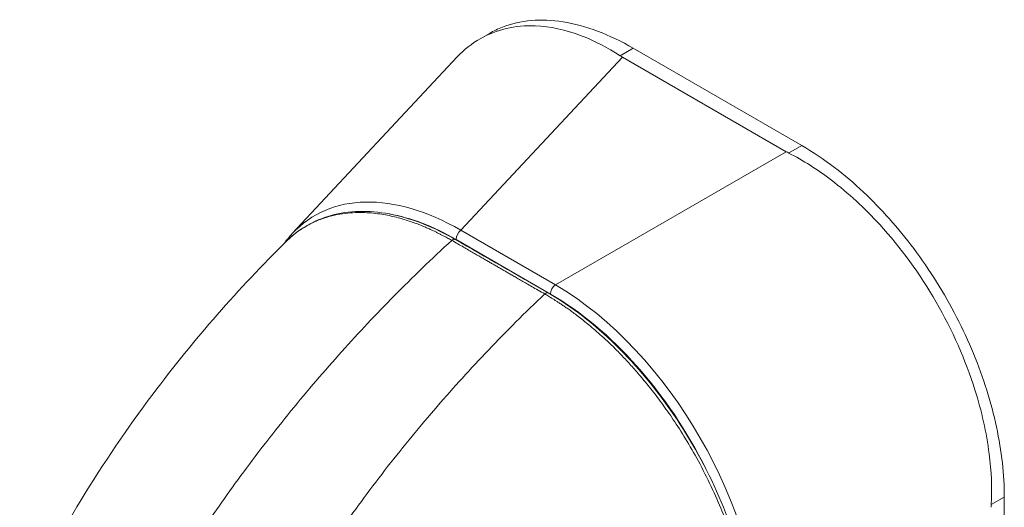
# Model space of a CAD drawing. Units: inches. Extents: x 4 to 295, y 6 to 180.
# Drawn here: x 271 to 273, y 97 to 98 of the extents above; entities that cross this region are included whole.
import ezdxf

# ---------------------------------------------------------------- set-up
doc = ezdxf.new("R2010")
doc.units = ezdxf.units.IN
doc.header["$LTSCALE"] = 18
doc.header["$MEASUREMENT"] = 0
doc.layers.add('Visible (ANSI)', color=7, linetype='Continuous', lineweight=5)
doc.layers.add('Visible Narrow (ANSI)', color=7, linetype='Continuous', lineweight=5)

msp = doc.modelspace()

# ---------------------------------------------------------------- linework, layer by layer
at = {"layer": 'Visible (ANSI)'}
for p, q in [((271.4867, 98.0715), (271.505, 98.0821)), ((271.117, 97.6882), (271.4417, 98.0356)), ((272.1193, 97.8615), (271.788, 98.0528)), ((272.0889, 97.8493), (271.7667, 98.0353)), ((271.3704, 97.311), (271.3704, 97.311)), ((272.5172, 96.4523), (272.518, 97.1698))]:
    msp.add_line(p, q, dxfattribs=at)
for centre, major_axis, ratio, start_param, end_param in [((271.8413, 98.0783), (0.1055, -0.0001), 0.576597, 3.866362, 3.927445), ((272.1635, 97.8923), (0.1055, -0.0001), 0.576597, 3.927807, 3.98889), ((272.5668, 97.1926), (-0.0528, -0.0914), 0.577359, 5.435228, 5.496311)]:
    msp.add_ellipse(centre, major_axis=major_axis, ratio=ratio, start_param=start_param, end_param=end_param, dxfattribs=at)
for points, knots in [([(271.7623, 98.038), (271.737, 98.0545), (271.7112, 98.0677), (271.6546, 98.0892), (271.6242, 98.0957), (271.5552, 98.0984), (271.5185, 98.0899), (271.4701, 98.062), (271.4551, 98.0499), (271.4417, 98.0356)], [-2.743472, -2.743472, -2.743472, -2.743472, -2.38819, -2.38819, -1.960551, -1.960551, -1.371951, -1.371951, -1.068686, -1.068686, -1.068686, -1.068686]), ([(271.505, 98.0821), (271.5131, 98.0867), (271.5386, 98.099), (271.5861, 98.1098), (271.6495, 98.1072), (271.7175, 98.0888), (271.7645, 98.0664), (271.788, 98.0528)], [0.5004143, 0.5004143, 0.5004143, 0.5004143, 0.5552985, 0.6652244, 0.7756204, 0.8877415, 1, 1, 1, 1]), ([(272.1193, 97.8615), (272.1409, 97.8491), (272.182, 97.8215), (272.2401, 97.7722), (272.2925, 97.7182), (272.341, 97.6588), (272.3855, 97.5938), (272.425, 97.5244), (272.4582, 97.4526), (272.4846, 97.3798), (272.5039, 97.3074), (272.5155, 97.2366), (272.518, 97.1915), (272.518, 97.1698)], [0, 0, 0, 0, 0.103179, 0.19641, 0.284272, 0.371718, 0.461564, 0.551364, 0.640801, 0.730189, 0.82001, 0.909949, 1, 1, 1, 1]), ([(272.4923, 97.155), (272.494, 97.1871), (272.4926, 97.2207), (272.4829, 97.2964), (272.4735, 97.3386), (272.4416, 97.4397), (272.4158, 97.498), (272.3519, 97.6088), (272.3144, 97.6604), (272.2428, 97.7387), (272.2109, 97.7681), (272.1502, 97.8143), (272.1221, 97.8322), (272.0936, 97.8467)], [-2.744293, -2.744293, -2.744293, -2.744293, -2.388759, -2.388759, -1.963257, -1.963257, -1.372369, -1.372369, -0.781853, -0.781853, -0.353962, -0.353962, 0, 0, 0, 0]), ([(271.1069, 97.6748), (271.1329, 97.6996), (271.1647, 97.717), (271.2352, 97.7341), (271.2747, 97.734), (271.355, 97.7169), (271.3966, 97.7003), (271.4377, 97.6766)], [0.019478, 0.019478, 0.019478, 0.019478, 0.569373, 0.569373, 1.12394, 1.12394, 1.661133, 1.661133, 1.661133, 1.661133]), ([(270.5806, 96.9406), (270.6527, 97.0936), (270.7432, 97.2397), (270.9238, 97.4803), (271.0119, 97.5808), (271.1043, 97.6722)], [0.002226, 0.002226, 0.002226, 0.002226, 1.578038, 1.578038, 2.854127, 2.854127, 2.854127, 2.854127]), ([(271.6206, 97.5713), (271.6659, 97.5452), (271.7116, 97.5099), (271.7948, 97.4283), (271.8336, 97.3816), (271.902, 97.2813), (271.9323, 97.2264), (271.9808, 97.1153), (271.9995, 97.0578), (272.0215, 96.9546), (272.0267, 96.9074), (272.0267, 96.8636)], [0, 0, 0, 0, 0.592261, 0.592261, 1.15936, 1.15936, 1.72922, 1.72922, 2.301387, 2.301387, 2.798391, 2.798391, 2.798391, 2.798391])]:
    msp.add_open_spline(points, degree=3, knots=knots, dxfattribs=at)
for points in [[(271.1007, 97.6687), (271.1058, 97.6755), (271.1112, 97.6821), (271.117, 97.6882)], [(271.4377, 97.6766), (271.4986, 97.6415), (271.5596, 97.6064), (271.6206, 97.5713)]]:
    msp.add_open_spline(points, degree=3, dxfattribs=at)
at = {"layer": 'Visible Narrow (ANSI)'}
for p, q in [((271.788, 98.0528), (271.7623, 98.038)), ((271.4485, 97.695), (271.7667, 98.0353)), ((272.1193, 97.8615), (272.0936, 97.8467)), ((271.6346, 97.5876), (272.0889, 97.8493)), ((271.6346, 97.5876), (271.4485, 97.695)), ((271.6252, 97.5692), (271.4391, 97.6766)), ((272.518, 97.1698), (272.4923, 97.155))]:
    msp.add_line(p, q, dxfattribs=at)
for centre, major_axis, ratio, start_param, end_param in [((271.4622, 97.2084), (-0.3018, 0.5147), 0.56181, 5.509115, 6.44858), ((271.4508, 97.2019), (-0.2899, 0.5034), 0.560917, 6.055913, 6.055925), ((271.4508, 97.2019), (-0.2899, 0.5034), 0.560917, 5.513489, 5.844885), ((271.4505, 97.6831), (0.0081, 0.0139), 0.577359, 0.958636, 2.354898), ((271.4328, 97.6683), (0.00482, 0.00837), 0.578078, 0, 1.078906), ((271.6158, 97.5629), (0.00482, 0.00837), 0.578109, 0, 1.078879), ((271.6366, 97.5757), (0.0081, 0.0139), 0.577359, 0.958636, 2.354899), ((271.6238, 97.1151), (-0.2893, 0.5025), 0.589343, 3.942766, 5.483404), ((271.6125, 97.1086), (-0.2813, 0.4885), 0.595796, 4.609476, 5.48341), ((271.5311, 96.7198), (-0.3295, 0.5722), 0.578093, 5.837417, 5.837418)]:
    msp.add_ellipse(centre, major_axis=major_axis, ratio=ratio, start_param=start_param, end_param=end_param, dxfattribs=at)
for points, knots in [([(271.4308, 97.6747), (271.4298, 97.6753), (271.4287, 97.6759), (271.4276, 97.6765), (271.4264, 97.6772), (271.4251, 97.6779), (271.4238, 97.6787), (271.4238, 97.6787), (271.4238, 97.6787), (271.4238, 97.6787), (271.4224, 97.6794), (271.4211, 97.6802), (271.4196, 97.681), (271.4196, 97.681), (271.4196, 97.681), (271.4196, 97.681), (271.4181, 97.6818), (271.4166, 97.6826), (271.415, 97.6834), (271.415, 97.6834), (271.415, 97.6834), (271.415, 97.6834), (271.4134, 97.6843), (271.4118, 97.6851), (271.4102, 97.686), (271.4101, 97.686), (271.4101, 97.686), (271.4101, 97.686), (271.4085, 97.6869), (271.4068, 97.6877), (271.405, 97.6886), (271.405, 97.6886), (271.405, 97.6886), (271.405, 97.6886), (271.4032, 97.6895), (271.4014, 97.6904), (271.3995, 97.6913), (271.3995, 97.6913), (271.3995, 97.6913), (271.3995, 97.6914), (271.3976, 97.6923), (271.3956, 97.6932), (271.3935, 97.6942), (271.3935, 97.6942), (271.3934, 97.6942), (271.3934, 97.6942), (271.3913, 97.6952), (271.3891, 97.6962), (271.3868, 97.6973), (271.3867, 97.6973), (271.3867, 97.6973), (271.3867, 97.6973), (271.3843, 97.6984), (271.3818, 97.6995), (271.3792, 97.7006), (271.3791, 97.7006), (271.3791, 97.7006), (271.3791, 97.7006), (271.3764, 97.7018), (271.3736, 97.703), (271.3705, 97.7042), (271.3705, 97.7042), (271.3705, 97.7042), (271.3705, 97.7042), (271.3674, 97.7054), (271.3642, 97.7067), (271.3607, 97.708), (271.3607, 97.708), (271.3607, 97.708), (271.3607, 97.708), (271.3572, 97.7093), (271.3536, 97.7106), (271.3498, 97.7119), (271.3498, 97.7119), (271.3497, 97.7119), (271.3497, 97.7119), (271.3459, 97.7132), (271.342, 97.7145), (271.3379, 97.7157), (271.3379, 97.7157), (271.3379, 97.7157), (271.3379, 97.7157), (271.3338, 97.717), (271.3295, 97.7182), (271.3251, 97.7194), (271.3251, 97.7194), (271.3251, 97.7194), (271.3251, 97.7194), (271.3207, 97.7205), (271.3161, 97.7216), (271.3114, 97.7227), (271.3114, 97.7227), (271.3114, 97.7227), (271.3114, 97.7227), (271.3067, 97.7237), (271.3018, 97.7247), (271.2967, 97.7256), (271.2967, 97.7256), (271.2967, 97.7256), (271.2967, 97.7256), (271.2916, 97.7264), (271.2864, 97.7272), (271.2809, 97.7278), (271.2809, 97.7278), (271.2809, 97.7278), (271.2809, 97.7278), (271.2754, 97.7285), (271.2698, 97.729), (271.264, 97.7293), (271.264, 97.7293), (271.2639, 97.7293), (271.2639, 97.7293), (271.2581, 97.7296), (271.252, 97.7297), (271.2458, 97.7296), (271.2457, 97.7296), (271.2457, 97.7296), (271.2457, 97.7296), (271.2394, 97.7295), (271.2329, 97.7292), (271.2262, 97.7285), (271.2262, 97.7285), (271.2262, 97.7285), (271.2262, 97.7285), (271.2194, 97.7279), (271.2125, 97.7269), (271.2054, 97.7255), (271.2054, 97.7255), (271.2054, 97.7255), (271.2054, 97.7255), (271.1983, 97.7241), (271.191, 97.7223), (271.1836, 97.72), (271.1836, 97.7199), (271.1836, 97.7199), (271.1835, 97.7199), (271.1761, 97.7176), (271.1686, 97.7148), (271.1609, 97.7113), (271.1609, 97.7113), (271.1609, 97.7113), (271.1609, 97.7113), (271.1532, 97.7078), (271.1453, 97.7036), (271.1374, 97.6986), (271.1374, 97.6986), (271.1374, 97.6986), (271.1374, 97.6986), (271.1295, 97.6936), (271.1215, 97.6877), (271.1135, 97.6808), (271.1135, 97.6808), (271.1135, 97.6808), (271.1135, 97.6808), (271.1104, 97.6781), (271.1073, 97.6752), (271.1043, 97.6722)], [0, 0, 0, 0, 0.0266821, 0.0266821, 0.0266821, 0.0537236, 0.0537236, 0.0537236, 0.0540541, 0.0540541, 0.0540541, 0.0807638, 0.0807638, 0.0807638, 0.0810811, 0.0810811, 0.0810811, 0.1078045, 0.1078045, 0.1078045, 0.1081081, 0.1081081, 0.1081081, 0.1348444, 0.1348444, 0.1348444, 0.1351351, 0.1351351, 0.1351351, 0.1618839, 0.1618839, 0.1618839, 0.1621622, 0.1621622, 0.1621622, 0.1889244, 0.1889244, 0.1889244, 0.1891892, 0.1891892, 0.1891892, 0.2159652, 0.2159652, 0.2159652, 0.2162162, 0.2162162, 0.2162162, 0.243006, 0.243006, 0.243006, 0.2432432, 0.2432432, 0.2432432, 0.2700466, 0.2700466, 0.2700466, 0.2702703, 0.2702703, 0.2702703, 0.2970878, 0.2970878, 0.2970878, 0.2972973, 0.2972973, 0.2972973, 0.3241293, 0.3241293, 0.3241293, 0.3243243, 0.3243243, 0.3243243, 0.3511695, 0.3511695, 0.3511695, 0.3513514, 0.3513514, 0.3513514, 0.3782099, 0.3782099, 0.3782099, 0.3783784, 0.3783784, 0.3783784, 0.4052505, 0.4052505, 0.4052505, 0.4054054, 0.4054054, 0.4054054, 0.4322909, 0.4322909, 0.4322909, 0.4324324, 0.4324324, 0.4324324, 0.4593316, 0.4593316, 0.4593316, 0.4594595, 0.4594595, 0.4594595, 0.4863722, 0.4863722, 0.4863722, 0.4864865, 0.4864865, 0.4864865, 0.5134128, 0.5134128, 0.5134128, 0.5135135, 0.5135135, 0.5135135, 0.5404535, 0.5404535, 0.5404535, 0.5405405, 0.5405405, 0.5405405, 0.5674942, 0.5674942, 0.5674942, 0.5675676, 0.5675676, 0.5675676, 0.5945348, 0.5945348, 0.5945348, 0.5945946, 0.5945946, 0.5945946, 0.6215754, 0.6215754, 0.6215754, 0.6216216, 0.6216216, 0.6216216, 0.648616, 0.648616, 0.648616, 0.6486486, 0.6486486, 0.6486486, 0.6756567, 0.6756567, 0.6756567, 0.6756757, 0.6756757, 0.6756757, 0.7026974, 0.7026974, 0.7026974, 0.7027027, 0.7027027, 0.7027027, 0.71321, 0.71321, 0.71321, 0.71321]), ([(270.8614, 96.9813), (270.8851, 97.0205), (270.9104, 97.0601), (270.937, 97.0998), (270.9636, 97.1396), (270.9917, 97.1795), (271.0213, 97.2194), (271.0508, 97.2594), (271.0819, 97.2994), (271.1143, 97.3392), (271.1467, 97.379), (271.1806, 97.4185), (271.2144, 97.4561), (271.2481, 97.4937), (271.2817, 97.5294), (271.3175, 97.5656), (271.3533, 97.6019), (271.3914, 97.6386), (271.4308, 97.6747)], [0, 0, 0, 0, 0.166667, 0.166667, 0.166667, 0.333333, 0.333333, 0.333333, 0.5, 0.5, 0.5, 0.666667, 0.666667, 0.666667, 0.833333, 0.833333, 0.833333, 1, 1, 1, 1]), ([(271.6138, 97.5693), (271.6092, 97.572), (271.6048, 97.5745), (271.6006, 97.5769), (271.5964, 97.5793), (271.5925, 97.5816), (271.5888, 97.5837), (271.585, 97.5859), (271.5815, 97.5879), (271.5781, 97.5899), (271.5747, 97.5918), (271.5715, 97.5937), (271.5684, 97.5954), (271.5653, 97.5972), (271.5624, 97.5989), (271.5596, 97.6005), (271.5568, 97.6021), (271.5542, 97.6036), (271.5517, 97.6051), (271.5491, 97.6066), (271.5467, 97.608), (271.5444, 97.6093), (271.5421, 97.6106), (271.5399, 97.6119), (271.5378, 97.6131), (271.5357, 97.6143), (271.5336, 97.6155), (271.5314, 97.6168), (271.5292, 97.618), (271.527, 97.6193), (271.5246, 97.6207), (271.5222, 97.6221), (271.5197, 97.6235), (271.5174, 97.6248), (271.5151, 97.6262), (271.5129, 97.6274), (271.5108, 97.6287), (271.5086, 97.6299), (271.5065, 97.6311), (271.5043, 97.6324), (271.5021, 97.6336), (271.4998, 97.6349), (271.4974, 97.6363), (271.495, 97.6377), (271.4925, 97.6392), (271.4899, 97.6407), (271.4873, 97.6422), (271.4846, 97.6437), (271.4818, 97.6453), (271.479, 97.6469), (271.4761, 97.6486), (271.4731, 97.6504), (271.47, 97.6521), (271.4669, 97.6539), (271.4637, 97.6558), (271.4604, 97.6576), (271.4571, 97.6596), (271.4536, 97.6616), (271.4501, 97.6636), (271.4465, 97.6657), (271.4427, 97.6678), (271.4389, 97.67), (271.435, 97.6723), (271.4308, 97.6747)], [0, 0, 0, 0, 0.047619, 0.047619, 0.047619, 0.095238, 0.095238, 0.095238, 0.142857, 0.142857, 0.142857, 0.190476, 0.190476, 0.190476, 0.238095, 0.238095, 0.238095, 0.285714, 0.285714, 0.285714, 0.333333, 0.333333, 0.333333, 0.380952, 0.380952, 0.380952, 0.428571, 0.428571, 0.428571, 0.47619, 0.47619, 0.47619, 0.52381, 0.52381, 0.52381, 0.571429, 0.571429, 0.571429, 0.619048, 0.619048, 0.619048, 0.666667, 0.666667, 0.666667, 0.714286, 0.714286, 0.714286, 0.761905, 0.761905, 0.761905, 0.809524, 0.809524, 0.809524, 0.857143, 0.857143, 0.857143, 0.904762, 0.904762, 0.904762, 0.952381, 0.952381, 0.952381, 1, 1, 1, 1]), ([(271.0617, 96.866), (271.0842, 96.9059), (271.1082, 96.9462), (271.1337, 96.9866), (271.1592, 97.027), (271.1861, 97.0675), (271.2146, 97.1081), (271.2431, 97.1486), (271.2732, 97.1892), (271.3046, 97.2296), (271.3361, 97.2699), (271.369, 97.31), (271.402, 97.348), (271.4349, 97.3861), (271.4677, 97.4223), (271.5028, 97.459), (271.5378, 97.4957), (271.5751, 97.5328), (271.6138, 97.5693)], [0, 0, 0, 0, 0.166667, 0.166667, 0.166667, 0.333333, 0.333333, 0.333333, 0.5, 0.5, 0.5, 0.666667, 0.666667, 0.666667, 0.833333, 0.833333, 0.833333, 1, 1, 1, 1]), ([(272.0236, 96.8595), (272.0235, 96.8648), (272.0234, 96.8704), (272.0232, 96.8763), (272.023, 96.8823), (272.0227, 96.8886), (272.0223, 96.8952), (272.0219, 96.9019), (272.0213, 96.9089), (272.0205, 96.9164), (272.0198, 96.9239), (272.0189, 96.9317), (272.0178, 96.94), (272.0167, 96.9484), (272.0153, 96.9571), (272.0137, 96.9663), (272.0121, 96.9756), (272.0103, 96.9853), (272.0081, 96.9956), (272.0059, 97.0059), (272.0033, 97.0168), (272.0004, 97.0282), (271.9974, 97.0397), (271.9941, 97.0517), (271.9902, 97.0643), (271.9864, 97.0769), (271.982, 97.0901), (271.9771, 97.104), (271.9721, 97.118), (271.9665, 97.1326), (271.96, 97.1482), (271.9536, 97.1638), (271.9462, 97.1803), (271.9382, 97.197), (271.9302, 97.2137), (271.9215, 97.2306), (271.9129, 97.2462), (271.9043, 97.2618), (271.8959, 97.2761), (271.8877, 97.2894), (271.8795, 97.3027), (271.8715, 97.3149), (271.8638, 97.3264), (271.856, 97.3378), (271.8484, 97.3484), (271.8411, 97.3584), (271.8337, 97.3683), (271.8266, 97.3776), (271.8196, 97.3862), (271.8127, 97.3949), (271.8061, 97.4029), (271.7997, 97.4104), (271.7933, 97.4179), (271.7871, 97.4248), (271.7811, 97.4314), (271.7752, 97.4379), (271.7695, 97.4439), (271.764, 97.4496), (271.7585, 97.4553), (271.7532, 97.4606), (271.7481, 97.4657), (271.743, 97.4707), (271.7381, 97.4753), (271.7333, 97.4798), (271.7286, 97.4842), (271.724, 97.4883), (271.7196, 97.4922), (271.7151, 97.4962), (271.7109, 97.4999), (271.7067, 97.5034), (271.7026, 97.5069), (271.6987, 97.5101), (271.6949, 97.5132), (271.6911, 97.5163), (271.6874, 97.5192), (271.6839, 97.5219), (271.6805, 97.5246), (271.6772, 97.5271), (271.6741, 97.5294), (271.671, 97.5317), (271.6682, 97.5338), (271.6655, 97.5357), (271.6628, 97.5377), (271.6603, 97.5395), (271.6579, 97.5412), (271.6555, 97.5428), (271.6533, 97.5444), (271.6512, 97.5458), (271.6491, 97.5473), (271.6471, 97.5486), (271.6451, 97.5499), (271.6432, 97.5512), (271.6414, 97.5523), (271.6396, 97.5535), (271.6379, 97.5546), (271.6362, 97.5557), (271.6345, 97.5568), (271.6328, 97.5579), (271.6312, 97.5589), (271.6296, 97.5599), (271.628, 97.5608), (271.6265, 97.5618), (271.6251, 97.5627), (271.6236, 97.5635), (271.6222, 97.5644), (271.6209, 97.5652), (271.6195, 97.566), (271.6183, 97.5667), (271.6171, 97.5674), (271.6159, 97.5681), (271.6148, 97.5687), (271.6138, 97.5693)], [0, 0, 0, 0, 0.027027, 0.027027, 0.027027, 0.054054, 0.054054, 0.054054, 0.081081, 0.081081, 0.081081, 0.108108, 0.108108, 0.108108, 0.135135, 0.135135, 0.135135, 0.162162, 0.162162, 0.162162, 0.189189, 0.189189, 0.189189, 0.216216, 0.216216, 0.216216, 0.243243, 0.243243, 0.243243, 0.27027, 0.27027, 0.27027, 0.297297, 0.297297, 0.297297, 0.324324, 0.324324, 0.324324, 0.351351, 0.351351, 0.351351, 0.378378, 0.378378, 0.378378, 0.405405, 0.405405, 0.405405, 0.432432, 0.432432, 0.432432, 0.459459, 0.459459, 0.459459, 0.486486, 0.486486, 0.486486, 0.513514, 0.513514, 0.513514, 0.540541, 0.540541, 0.540541, 0.567568, 0.567568, 0.567568, 0.594595, 0.594595, 0.594595, 0.621622, 0.621622, 0.621622, 0.648649, 0.648649, 0.648649, 0.675676, 0.675676, 0.675676, 0.702703, 0.702703, 0.702703, 0.72973, 0.72973, 0.72973, 0.756757, 0.756757, 0.756757, 0.783784, 0.783784, 0.783784, 0.810811, 0.810811, 0.810811, 0.837838, 0.837838, 0.837838, 0.864865, 0.864865, 0.864865, 0.891892, 0.891892, 0.891892, 0.918919, 0.918919, 0.918919, 0.945946, 0.945946, 0.945946, 0.972973, 0.972973, 0.972973, 1, 1, 1, 1])]:
    msp.add_open_spline(points, degree=3, knots=knots, dxfattribs=at)

doc.saveas('drawing.dxf')
